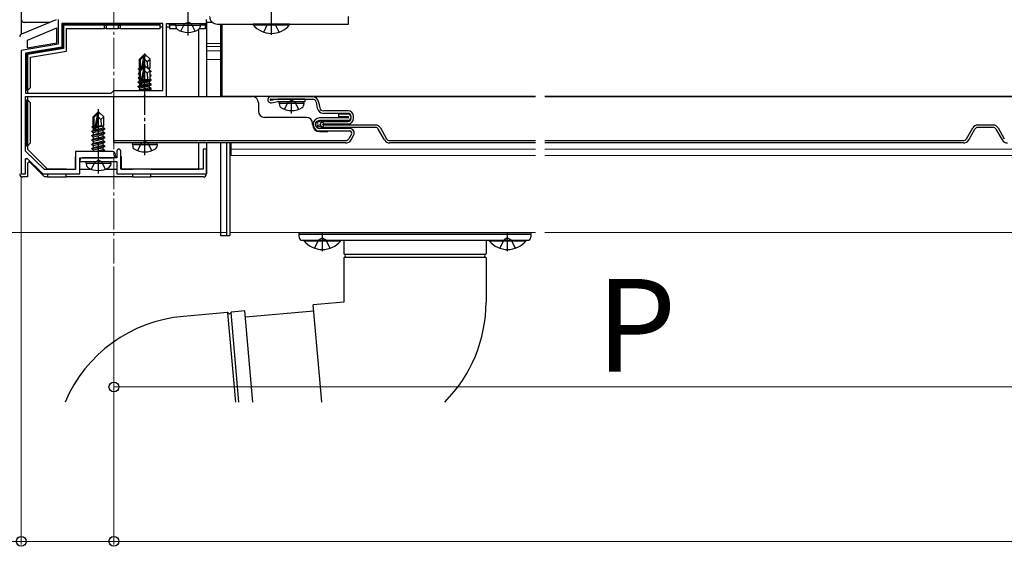
# Model space of a CAD drawing. Extents: x 262 to 2904, y 315 to 4220.
# Drawn here: x 762 to 1081, y 1312 to 1482 of the extents above; entities that cross this region are included whole.
import ezdxf

# ---------------------------------------------------------------- set-up
doc = ezdxf.new("R2010")
doc.units = 0
doc.linetypes.add('YCENTER_1', pattern=[13, 10, -1, 1, -1])
doc.linetypes.add('YHIDDEN_1', pattern=[4, 3, -1])
for name, color, linetype, lineweight in [('YKK_11', 7, 'CONTINUOUS', 30), ('YKK_12', 2, 'CONTINUOUS', 13), ('YKK_13', 4, 'CONTINUOUS', 30), ('YKK_D', 6, 'CONTINUOUS', 13)]:
    doc.layers.add(name, color=color, linetype=linetype, lineweight=lineweight)
doc.styles.add('text-b', font='txt')

msp = doc.modelspace()

# ---------------------------------------------------------------- linework, layer by layer
at = {"layer": 'YKK_11', "linetype": 'ByBlock', "lineweight": -2, "ltscale": 0.5}
for p, q in [((774.5, 1482.51), (774.5, 1474.51)), ((822.5, 1481.21), (822.5, 1482.51)), ((808.4, 1481.21), (775.6, 1481.21)), ((775.6, 1481.21), (775.6, 1473.58)), ((808.4, 1459.51), (808.4, 1481.21)), ((809.5, 1457.51), (809.5, 1481.21)), ((809.5, 1481.21), (816.04, 1481.21)), ((816.04, 1481.21), (816.23, 1481.33)), ((816.23, 1481.33), (816.77, 1481.33)), ((816.77, 1481.33), (816.96, 1481.21)), ((816.96, 1481.21), (822.5, 1481.21)), ((774.5, 1474.51), (762.5, 1472.51)), ((775.6, 1473.58), (763.9, 1471.63)), ((762.5, 1472.51), (762.5, 1432.51)), ((763.9, 1471.63), (763.9, 1458.61)), ((763.9, 1458.61), (791.6, 1458.61)), ((763.9, 1439.86), (763.9, 1457.51)), ((763.9, 1457.51), (802.04, 1457.51)), ((791.6, 1458.61), (792.5, 1459.51)), ((792.5, 1459.51), (808.4, 1459.51)), ((802.04, 1457.51), (802.23, 1457.63)), ((802.23, 1457.63), (802.77, 1457.63)), ((802.77, 1457.63), (802.96, 1457.51)), ((802.96, 1457.51), (809.5, 1457.51)), ((770.06, 1433.91), (763.9, 1439.86)), ((792, 1439.71), (780.1, 1439.71)), ((780.1, 1439.71), (780.1, 1433.91)), ((793.5, 1439.91), (793.5, 1437.71)), ((794.7, 1434.01), (794.7, 1439.91)), ((822.5, 1440.51), (821.4, 1440.51)), ((821.4, 1440.51), (821.4, 1434.01)), ((822.5, 1432.51), (822.5, 1440.51)), ((763.9, 1437.41), (764.27, 1437.56)), ((763.9, 1432.51), (763.9, 1437.41)), ((764.27, 1437.56), (769.5, 1432.51)), ((781.5, 1432.51), (781.5, 1437.71)), ((781.5, 1437.71), (787.04, 1437.71)), ((781.5, 1436.91), (781.5, 1436.51)), ((781.5, 1436.51), (787.04, 1436.51)), ((793.5, 1437.71), (782.3, 1437.71)), ((787.04, 1437.71), (787.23, 1437.83)), ((787.04, 1436.51), (787.23, 1436.63)), ((787.23, 1437.83), (787.77, 1437.83)), ((787.23, 1436.63), (787.77, 1436.63)), ((787.77, 1437.83), (787.96, 1437.71)), ((787.77, 1436.63), (787.96, 1436.51)), ((787.96, 1437.71), (792, 1437.71)), ((787.96, 1436.51), (793.5, 1436.51)), ((793.5, 1436.51), (793.5, 1432.51)), ((762.5, 1432.51), (763.9, 1432.51)), ((769.5, 1432.51), (781.5, 1432.51)), ((780.1, 1433.91), (770.06, 1433.91)), ((793.5, 1432.51), (822.5, 1432.51)), ((821.4, 1434.01), (794.7, 1434.01))]:
    msp.add_line(p, q, dxfattribs=at)
for centre, radius, start, end in [((792, 1438.71), 1, 0, 90), ((792, 1438.71), 1, 270, 360), ((794.1, 1439.91), 0.6, 90, 180), ((794.1, 1439.91), 0.6, 0, 90), ((782.3, 1436.91), 0.8, 90, 180)]:
    msp.add_arc(centre, radius, start, end, dxfattribs=at)
at = {"layer": 'YKK_12', "linetype": 'YCENTER_1'}
msp.add_line((792.5, 1684.51), (792.5, 1403.51), dxfattribs=at)
at = {"layer": 'YKK_12'}
for p, q in [((762.5, 1674.51), (762.5, 1477.71)), ((827, 1474.71), (822.5, 1474.71)), ((827, 1473.71), (822.5, 1473.71)), ((827, 1472.31), (822.5, 1472.31)), ((827, 1469.51), (822.5, 1469.51)), ((929, 1457.51), (830.5, 1457.51)), ((1299.5, 1457.51), (932, 1457.51)), ((830, 1413.51), (830, 1442.51)), ((830.5, 1438.51), (830.5, 1442.51)), ((929, 1440.51), (830.5, 1440.51)), ((929, 1438.51), (830.5, 1438.51)), ((1299.5, 1440.51), (932, 1440.51)), ((1299.5, 1438.51), (932, 1438.51)), ((929, 1413.51), (830, 1413.51)), ((1299.5, 1413.51), (932, 1413.51))]:
    msp.add_line(p, q, dxfattribs=at)
at = {"layer": 'YKK_13'}
for p, q in [((762.5, 1676.51), (762.5, 1477.71)), ((843.5, 1477.51), (843.5, 1491.51)), ((868.5, 1481.01), (868.5, 1483.51)), ((773.82, 1482.43), (762.61, 1477.77)), ((771.6, 1481.51), (763.5, 1481.51)), ((764.5, 1475.84), (774, 1479.8)), ((774, 1474.93), (774, 1479.8)), ((775.9, 1480.91), (776.2, 1480.61)), ((807.5, 1480.91), (775.9, 1480.91)), ((775.9, 1480.91), (775.9, 1473.32)), ((776.2, 1480.61), (776.2, 1473.07)), ((789.5, 1480.61), (776.2, 1480.61)), ((777.2, 1472.22), (777.2, 1479.61)), ((777.2, 1479.61), (789.5, 1479.61)), ((789.5, 1479.61), (789.5, 1480.61)), ((789.5, 1480.61), (790, 1480.61)), ((790, 1479.61), (789.5, 1479.61)), ((790, 1480.61), (790, 1479.61)), ((794, 1480.61), (790, 1480.61)), ((790, 1479.61), (794, 1479.61)), ((794, 1479.61), (794, 1480.61)), ((794, 1480.61), (794.5, 1480.61)), ((794.5, 1479.61), (794, 1479.61)), ((794.5, 1480.61), (794.5, 1479.61)), ((807.5, 1480.61), (794.5, 1480.61)), ((794.5, 1479.61), (807.5, 1479.61)), ((807.5, 1480.91), (807.5, 1480.61)), ((807.5, 1479.61), (807.5, 1480.61)), ((808.4, 1480.01), (807.5, 1480.01)), ((810.5, 1480.01), (809.5, 1480.01)), ((812.54, 1480.91), (810.5, 1480.91)), ((810.5, 1480.61), (810.5, 1480.91)), ((812.52, 1480.61), (810.5, 1480.61)), ((810.5, 1480.61), (810.5, 1479.61)), ((810.5, 1479.61), (812.75, 1479.61)), ((812.5, 1480.71), (812.59, 1481.21)), ((812.5, 1480.71), (812.64, 1479.91)), ((812.5, 1480.71), (820.5, 1480.71)), ((812.59, 1481.21), (820.41, 1481.21)), ((820, 1457.51), (820, 1479.34)), ((820.25, 1479.61), (822.2, 1479.61)), ((820.5, 1480.71), (820.36, 1479.91)), ((820.5, 1480.71), (820.41, 1481.21)), ((822.5, 1480.91), (820.46, 1480.91)), ((822.2, 1480.61), (820.48, 1480.61)), ((822.5, 1480.91), (822.2, 1480.61)), ((822.2, 1479.61), (822.2, 1480.61)), ((822.5, 1479.61), (822.2, 1479.61)), ((824.5, 1481.51), (822.5, 1481.51)), ((822.5, 1481.51), (822.5, 1480.91)), ((822.5, 1480.91), (822.5, 1479.61)), ((822.5, 1479.61), (822.5, 1457.51)), ((826, 1481.01), (868.5, 1481.01)), ((827, 1481.01), (827, 1457.51)), ((827.5, 1481.01), (827.5, 1457.51)), ((849.4, 1481.01), (837.6, 1481.01)), ((837.6, 1480.76), (837.6, 1481.01)), ((837.6, 1480.76), (849.4, 1480.76)), ((841, 1478.43), (842.36, 1481.15)), ((846, 1478.43), (844.65, 1481.15)), ((849.4, 1480.76), (849.4, 1481.01)), ((762, 1477.51), (762.25, 1477.51)), ((775.9, 1473.32), (764.2, 1471.37)), ((764.5, 1473.35), (764.5, 1475.84)), ((764.5, 1473.35), (774, 1474.93)), ((776.2, 1473.07), (764.5, 1471.12)), ((775.9, 1473.32), (776.2, 1473.07)), ((764.2, 1471.37), (764.5, 1471.12)), ((764.2, 1471.37), (764.2, 1459.51)), ((764.5, 1471.12), (764.5, 1459.51)), ((765.5, 1470.27), (777.2, 1472.22)), ((765.5, 1460.51), (765.5, 1470.27)), ((802.35, 1471.21), (800.8, 1469.66)), ((801.1, 1469.53), (802.35, 1470.78)), ((801.49, 1466.65), (802.35, 1470.78)), ((802.65, 1471.21), (802.35, 1471.21)), ((802.35, 1470.78), (802.35, 1471.21)), ((802.5, 1469.59), (802.5, 1471.21)), ((802.5, 1469.59), (802.65, 1471.21)), ((802.65, 1471.21), (804.2, 1469.66)), ((800.5, 1466.52), (800.8, 1466.69)), ((800.5, 1466.52), (801.1, 1466.63)), ((800.8, 1466.69), (800.8, 1469.66)), ((800.8, 1469.66), (801.1, 1469.53)), ((802.35, 1467.51), (800.8, 1465.96)), ((800.8, 1466.81), (801.1, 1466.81)), ((801.1, 1466.26), (801.1, 1469.53)), ((801.1, 1465.84), (802.35, 1467.09)), ((801.17, 1461.39), (802.35, 1467.09)), ((802, 1467.16), (802.5, 1469.59)), ((802.65, 1467.51), (802.35, 1467.51)), ((802.35, 1467.09), (802.35, 1467.51)), ((802.5, 1469.59), (803.24, 1468.86)), ((802.5, 1465.89), (802.5, 1467.51)), ((802.5, 1465.89), (802.65, 1467.51)), ((802.65, 1467.51), (804.2, 1465.96)), ((803.24, 1468.86), (804.2, 1469.66)), ((803.24, 1468.86), (803.4, 1466.81)), ((803.35, 1466.81), (804.2, 1466.81)), ((803.38, 1466.78), (803.58, 1466.81)), ((803.54, 1466.63), (804.05, 1466.74)), ((804.2, 1466.81), (804.05, 1466.74)), ((804.05, 1466.11), (804.05, 1466.74)), ((804.2, 1466.81), (804.2, 1469.66)), ((827, 1467.01), (827.5, 1467.01)), ((800.4, 1465.06), (800.8, 1465.29)), ((800.4, 1465.06), (800.8, 1465.13)), ((800.4, 1464.96), (800.4, 1465.06)), ((800.8, 1465.03), (800.4, 1464.96)), ((800.4, 1464.96), (800.8, 1464.73)), ((800.4, 1463.66), (800.8, 1463.89)), ((800.4, 1463.66), (800.8, 1463.73)), ((800.4, 1463.56), (800.4, 1463.66)), ((800.8, 1463.63), (800.4, 1463.56)), ((800.4, 1463.56), (800.8, 1463.33)), ((800.5, 1466.3), (800.5, 1466.52)), ((800.5, 1466.3), (801.1, 1466.4)), ((800.5, 1466.3), (800.91, 1466.07)), ((800.8, 1462.39), (800.8, 1465.96)), ((800.8, 1465.96), (801.1, 1465.84)), ((801.1, 1461.56), (801.1, 1465.84)), ((801.59, 1461.5), (802.5, 1465.89)), ((802.5, 1465.89), (803.24, 1465.16)), ((803.24, 1465.16), (804.2, 1465.96)), ((803.24, 1465.16), (803.4, 1463.11)), ((804.6, 1465.76), (804.13, 1466.03)), ((804.2, 1462.76), (804.2, 1465.96)), ((804.2, 1465.69), (804.6, 1465.76)), ((804.6, 1465.66), (804.2, 1465.59)), ((804.6, 1465.66), (804.2, 1465.43)), ((804.6, 1464.36), (804.2, 1464.59)), ((804.2, 1464.29), (804.6, 1464.36)), ((804.6, 1464.26), (804.2, 1464.19)), ((804.6, 1464.26), (804.2, 1464.03)), ((804.6, 1465.66), (804.6, 1465.76)), ((804.6, 1464.26), (804.6, 1464.36)), ((764.5, 1459.51), (765.5, 1460.51)), ((800.4, 1462.26), (800.8, 1462.49)), ((800.4, 1462.26), (800.64, 1462.3)), ((800.4, 1462.16), (800.4, 1462.26)), ((800.5, 1462.18), (800.4, 1462.16)), ((800.4, 1462.16), (800.5, 1462.1)), ((804.6, 1461.46), (800.4, 1460.76)), ((800.4, 1460.66), (804.6, 1461.36)), ((800.4, 1460.86), (800.95, 1461.18)), ((800.4, 1460.76), (800.95, 1461.08)), ((800.4, 1460.86), (800.64, 1460.9)), ((800.4, 1460.76), (800.4, 1460.86)), ((800.4, 1460.66), (800.4, 1460.76)), ((800.4, 1460.66), (800.95, 1460.34)), ((800.5, 1462.22), (800.95, 1462.48)), ((800.5, 1462.22), (800.8, 1462.39)), ((800.5, 1462.22), (801.1, 1462.34)), ((800.5, 1462), (800.5, 1462.22)), ((800.5, 1462), (801.1, 1462.1)), ((800.5, 1462), (800.95, 1461.74)), ((800.8, 1463.11), (801.1, 1463.11)), ((800.95, 1462.48), (801.1, 1462.51)), ((804.05, 1461.78), (800.95, 1461.08)), ((800.95, 1461.74), (801.1, 1461.78)), ((800.95, 1461.18), (800.95, 1461.74)), ((800.95, 1461.08), (800.95, 1461.74)), ((800.95, 1460.34), (804.05, 1461.04)), ((804.05, 1460.38), (800.95, 1459.68)), ((800.95, 1459.78), (800.95, 1460.34)), ((800.95, 1459.68), (800.95, 1460.34)), ((801.67, 1461.91), (804.05, 1462.44)), ((801.74, 1462.21), (804.4, 1462.65)), ((801.79, 1462.47), (804.2, 1462.94)), ((801.83, 1462.68), (803.75, 1463.11)), ((801.92, 1463.11), (804.2, 1463.11)), ((804.4, 1462.65), (804.05, 1462.44)), ((804.05, 1461.88), (804.05, 1462.44)), ((804.05, 1461.78), (804.05, 1462.44)), ((804.6, 1461.56), (804.05, 1461.88)), ((804.6, 1461.46), (804.05, 1461.78)), ((804.6, 1461.36), (804.05, 1461.04)), ((804.05, 1460.48), (804.05, 1461.04)), ((804.05, 1460.38), (804.05, 1461.04)), ((804.6, 1460.16), (804.05, 1460.48)), ((804.6, 1460.06), (804.05, 1460.38)), ((804.6, 1462.96), (804.2, 1463.19)), ((804.2, 1462.89), (804.6, 1462.96)), ((804.6, 1462.86), (804.2, 1462.79)), ((804.4, 1462.65), (804.2, 1462.76)), ((804.6, 1462.86), (804.32, 1462.69)), ((804.47, 1461.54), (804.6, 1461.56)), ((804.6, 1462.86), (804.6, 1462.96)), ((804.6, 1461.46), (804.6, 1461.56)), ((804.6, 1461.36), (804.6, 1461.46)), ((764.5, 1459.51), (764.2, 1459.51)), ((764.5, 1459.51), (764.5, 1458.61)), ((764.5, 1457.51), (764.5, 1456.51)), ((792.5, 1442.51), (792.5, 1457.51)), ((792.5, 1457.51), (837.32, 1457.51)), ((800.49, 1459.51), (800.95, 1459.78)), ((800.66, 1459.51), (800.95, 1459.68)), ((804.6, 1460.06), (801.3, 1459.51)), ((801.9, 1459.51), (804.6, 1459.96)), ((803.46, 1459.51), (804.05, 1459.64)), ((804.6, 1459.96), (804.05, 1459.64)), ((804.05, 1459.51), (804.05, 1459.64)), ((804.05, 1459.51), (804.05, 1459.64)), ((804.47, 1460.14), (804.6, 1460.16)), ((804.6, 1460.06), (804.6, 1460.16)), ((804.6, 1459.96), (804.6, 1460.06)), ((929, 1457.51), (827.5, 1457.51)), ((843.32, 1457.51), (856.82, 1457.51)), ((856.82, 1457.51), (929, 1457.51)), ((932, 1457.51), (1237.32, 1457.51)), ((1299.5, 1457.51), (932, 1457.51)), ((764.2, 1456.51), (764.2, 1441.51)), ((764.2, 1456.51), (764.5, 1456.51)), ((764.5, 1456.51), (764.5, 1441.51)), ((765.5, 1455.51), (764.5, 1456.51)), ((765.5, 1442.51), (765.5, 1455.51)), ((839.32, 1455.51), (839.32, 1452.81)), ((843.32, 1456.71), (856.82, 1456.71)), ((845.54, 1456.7), (843.35, 1456.31)), ((843.49, 1455.53), (845.61, 1455.9)), ((846.32, 1456.71), (845.68, 1456.71)), ((845.75, 1455.91), (854.32, 1455.91)), ((854.32, 1456.71), (846.01, 1456.71)), ((846.03, 1455.41), (846.12, 1455.91)), ((846.03, 1455.41), (846.17, 1454.61)), ((846.03, 1455.41), (854.03, 1455.41)), ((846.12, 1455.91), (853.94, 1455.91)), ((854.03, 1455.41), (853.89, 1454.61)), ((854.03, 1455.41), (853.94, 1455.91)), ((854.32, 1456.71), (854.32, 1455.91)), ((858, 1455.73), (858.36, 1453.75)), ((858.79, 1455.87), (859.15, 1453.89)), ((787.35, 1452.51), (785.8, 1450.96)), ((785.8, 1447.99), (785.8, 1450.96)), ((785.8, 1450.96), (786.1, 1450.84)), ((786.1, 1450.84), (787.35, 1452.09)), ((786.1, 1446.56), (786.1, 1450.84)), ((786.17, 1446.39), (787.35, 1452.09)), ((786.59, 1446.5), (787.5, 1450.89)), ((787.65, 1452.51), (787.35, 1452.51)), ((787.35, 1452.09), (787.35, 1452.51)), ((787.5, 1450.89), (787.5, 1452.51)), ((787.5, 1450.89), (787.65, 1452.51)), ((787.5, 1450.89), (788.24, 1450.16)), ((787.65, 1452.51), (789.2, 1450.96)), ((788.24, 1450.16), (789.2, 1450.96)), ((789.2, 1448.11), (789.2, 1450.96)), ((854.82, 1450.81), (841.32, 1450.81)), ((868.32, 1450.61), (859.12, 1450.61)), ((868.32, 1452.91), (860.33, 1452.91)), ((868.32, 1452.11), (860.33, 1452.11)), ((865.32, 1451.01), (865.32, 1451.81)), ((868.32, 1451.81), (865.32, 1451.81)), ((868.32, 1451.01), (865.32, 1451.01)), ((869.32, 1450.51), (869.32, 1451.11)), ((870.12, 1450.51), (870.12, 1451.11)), ((785.5, 1447.82), (785.8, 1447.99)), ((785.5, 1447.82), (786.1, 1447.94)), ((785.5, 1447.6), (785.5, 1447.82)), ((785.5, 1447.6), (786.1, 1447.7)), ((785.5, 1447.6), (785.95, 1447.34)), ((785.8, 1448.11), (786.1, 1448.11)), ((786.8, 1447.54), (789.05, 1448.04)), ((786.87, 1447.83), (788.58, 1448.11)), ((786.92, 1448.09), (787, 1448.11)), ((786.92, 1448.11), (789.2, 1448.11)), ((788.24, 1450.16), (788.4, 1448.11)), ((789.2, 1448.11), (789.05, 1448.04)), ((789.05, 1447.38), (789.05, 1448.04)), ((856.82, 1448.51), (856.82, 1448.81)), ((868.32, 1449.81), (859.12, 1449.81)), ((860.32, 1449.51), (868.32, 1449.51)), ((860.32, 1448.71), (868.32, 1448.71)), ((877.24, 1448.31), (860.32, 1448.31)), ((877.24, 1447.51), (860.32, 1447.51)), ((1077.24, 1448.31), (1072.16, 1448.31)), ((1077.24, 1447.51), (1072.16, 1447.51)), ((785.4, 1446.36), (785.95, 1446.68)), ((785.4, 1446.36), (786.11, 1446.48)), ((786.17, 1446.39), (785.4, 1446.26)), ((785.4, 1446.26), (785.4, 1446.36)), ((785.4, 1446.26), (785.95, 1445.94)), ((785.4, 1444.96), (789.6, 1445.66)), ((789.6, 1445.56), (785.4, 1444.86)), ((785.4, 1444.96), (785.95, 1445.28)), ((785.4, 1444.86), (785.4, 1444.96)), ((785.4, 1444.86), (785.95, 1444.54)), ((785.4, 1443.56), (789.6, 1444.26)), ((785.95, 1447.34), (786.1, 1447.38)), ((785.95, 1446.68), (785.95, 1447.34)), ((785.95, 1446.68), (786.1, 1446.71)), ((785.95, 1445.94), (789.05, 1446.64)), ((785.95, 1445.28), (789.05, 1445.98)), ((785.95, 1445.28), (785.95, 1445.94)), ((785.95, 1444.54), (789.05, 1445.24)), ((785.95, 1443.88), (789.05, 1444.58)), ((785.95, 1443.88), (785.95, 1444.54)), ((789.6, 1446.96), (786.57, 1446.46)), ((786.6, 1446.56), (789.6, 1447.06)), ((786.66, 1446.84), (789.05, 1447.38)), ((789.6, 1447.06), (789.05, 1447.38)), ((789.6, 1446.96), (789.05, 1446.64)), ((789.05, 1445.98), (789.05, 1446.64)), ((789.6, 1445.66), (789.05, 1445.98)), ((789.6, 1445.56), (789.05, 1445.24)), ((789.05, 1444.58), (789.05, 1445.24)), ((789.6, 1444.26), (789.05, 1444.58)), ((789.6, 1446.96), (789.6, 1447.06)), ((789.6, 1445.56), (789.6, 1445.66)), ((789.6, 1444.16), (789.6, 1444.26)), ((868.82, 1447.21), (859.12, 1447.21)), ((859.12, 1446.41), (868.82, 1446.41)), ((859.12, 1446.21), (861.82, 1446.21)), ((869.42, 1445.36), (868.58, 1443.91)), ((869.28, 1443.51), (870.11, 1444.96)), ((880.12, 1443.51), (878.1, 1447.01)), ((878.79, 1447.41), (880.82, 1443.91)), ((1068.58, 1443.91), (1070.61, 1447.41)), ((1069.28, 1443.51), (1071.3, 1447.01)), ((1078.1, 1447.01), (1080.12, 1443.51)), ((1078.79, 1447.41), (1080.82, 1443.91)), ((764.5, 1441.51), (764.2, 1441.51)), ((764.5, 1441.51), (765.5, 1442.51)), ((764.5, 1441.51), (764.5, 1440.55)), ((789.6, 1444.16), (785.4, 1443.46)), ((785.4, 1443.56), (785.95, 1443.88)), ((785.4, 1443.46), (785.4, 1443.56)), ((785.4, 1443.46), (785.95, 1443.14)), ((785.4, 1442.16), (789.6, 1442.86)), ((789.6, 1442.76), (785.4, 1442.06)), ((785.4, 1442.16), (785.95, 1442.48)), ((785.4, 1442.06), (785.4, 1442.16)), ((785.4, 1442.06), (785.95, 1441.74)), ((785.4, 1440.76), (789.6, 1441.46)), ((789.6, 1441.36), (785.4, 1440.66)), ((785.4, 1440.76), (785.95, 1441.08)), ((785.95, 1443.14), (789.05, 1443.84)), ((785.95, 1442.48), (789.05, 1443.18)), ((785.95, 1442.48), (785.95, 1443.14)), ((785.95, 1441.74), (789.05, 1442.44)), ((785.95, 1441.08), (789.05, 1441.78)), ((785.95, 1441.08), (785.95, 1441.74)), ((789.6, 1444.16), (789.05, 1443.84)), ((789.05, 1443.18), (789.05, 1443.84)), ((789.6, 1442.86), (789.05, 1443.18)), ((789.6, 1442.76), (789.05, 1442.44)), ((789.05, 1441.78), (789.05, 1442.44)), ((789.6, 1441.46), (789.05, 1441.78)), ((789.6, 1441.36), (789.05, 1441.04)), ((789.6, 1442.76), (789.6, 1442.86)), ((789.6, 1441.36), (789.6, 1441.46)), ((792.5, 1443.31), (867.55, 1443.31)), ((867.55, 1442.51), (792.5, 1442.51)), ((798.5, 1442.01), (798.59, 1442.51)), ((798.5, 1442.01), (798.64, 1441.21)), ((798.5, 1442.01), (806.5, 1442.01)), ((798.59, 1442.51), (806.41, 1442.51)), ((806.5, 1442.01), (806.36, 1441.21)), ((806.5, 1442.01), (806.41, 1442.51)), ((820, 1434.01), (820, 1442.51)), ((822.5, 1442.51), (822.5, 1432.51)), ((827, 1442.51), (827, 1412.51)), ((829, 1442.51), (829, 1412.51)), ((829, 1442.51), (829, 1412.51)), ((830, 1442.51), (830, 1412.51)), ((881.85, 1443.31), (929, 1443.31)), ((929, 1442.51), (881.85, 1442.51)), ((932, 1443.31), (1067.55, 1443.31)), ((1067.55, 1442.51), (932, 1442.51)), ((764.5, 1440.55), (771.04, 1434.01)), ((780.1, 1438.01), (780, 1438.01)), ((780, 1438.01), (780, 1434.01)), ((785.4, 1440.66), (785.4, 1440.76)), ((785.4, 1440.66), (785.95, 1440.34)), ((785.95, 1440.34), (789.05, 1441.04)), ((785.95, 1439.71), (785.95, 1440.34)), ((786.09, 1439.71), (789.05, 1440.38)), ((787.5, 1439.71), (789.6, 1440.06)), ((789.6, 1439.96), (788.1, 1439.71)), ((789.05, 1440.38), (789.05, 1441.04)), ((789.6, 1440.06), (789.05, 1440.38)), ((789.6, 1439.96), (789.17, 1439.71)), ((789.6, 1439.96), (789.6, 1440.06)), ((793.5, 1438.01), (792.71, 1438.01)), ((795, 1438.01), (794.7, 1438.01)), ((795, 1434.01), (795, 1438.01)), ((764.5, 1435.8), (764.5, 1431.51)), ((770, 1431.51), (765.35, 1436.16)), ((781.5, 1434.01), (781.5, 1436.51)), ((781.5, 1436.51), (793.5, 1436.51)), ((783.5, 1436.01), (783.59, 1436.51)), ((783.5, 1436.01), (783.64, 1435.21)), ((783.5, 1436.01), (791.5, 1436.01)), ((783.59, 1436.51), (791.41, 1436.51)), ((791.5, 1436.01), (791.36, 1435.21)), ((791.5, 1436.01), (791.41, 1436.51)), ((793.5, 1436.51), (793.5, 1434.01)), ((764.5, 1431.51), (763, 1431.51)), ((771, 1431.51), (770, 1431.51)), ((771, 1434.01), (771, 1433.91)), ((771.04, 1434.01), (771, 1434.01)), ((771, 1432.51), (771, 1431.51)), ((771, 1431.6), (777, 1431.6)), ((777, 1434.01), (771.04, 1434.01)), ((777, 1434.01), (780, 1434.01)), ((777, 1433.91), (777, 1434.01)), ((777, 1431.51), (777, 1432.51)), ((798.5, 1431.51), (777, 1431.51)), ((781.5, 1434.01), (785.26, 1434.01)), ((789.74, 1434.01), (793.5, 1434.01)), ((795, 1434.01), (798.5, 1434.01)), ((804.5, 1434.01), (798.5, 1434.01)), ((798.5, 1432.51), (798.5, 1431.51)), ((798.5, 1431.6), (804.5, 1431.6)), ((804.5, 1434.01), (820, 1434.01)), ((804.5, 1431.51), (804.5, 1432.51)), ((821.5, 1431.51), (804.5, 1431.51)), ((827, 1412.51), (829, 1412.51)), ((829, 1412.51), (830, 1412.51)), ((852.5, 1413.51), (927.5, 1413.51)), ((852.5, 1413.01), (852.5, 1413.51)), ((852.5, 1413.01), (927.5, 1413.01)), ((852.5, 1412.01), (852.5, 1413.01)), ((927.5, 1413.51), (927.5, 1413.01)), ((927.5, 1413.01), (927.5, 1412.01)), ((853.5, 1411.01), (926.5, 1411.01)), ((854.1, 1411.01), (865.9, 1411.01)), ((854.1, 1410.76), (854.1, 1411.01)), ((865.9, 1410.76), (854.1, 1410.76)), ((865.9, 1410.76), (865.9, 1411.01)), ((867, 1411.01), (913, 1411.01)), ((867, 1411.01), (867, 1406.68)), ((913, 1411.01), (913, 1406.68)), ((914.1, 1411.01), (925.9, 1411.01)), ((914.1, 1410.76), (914.1, 1411.01)), ((925.9, 1410.76), (914.1, 1410.76)), ((925.9, 1410.76), (925.9, 1411.01)), ((867, 1405.34), (867, 1391.01)), ((913, 1405.34), (913, 1391.01)), ((867, 1391.01), (857.04, 1390.14)), ((859.04, 1367.23), (857.04, 1390.14)), ((829.27, 1387.62), (814.99, 1386.37)), ((834.91, 1388.11), (830.6, 1387.74)), ((837.49, 1358.62), (834.91, 1388.11)), ((835.08, 1386.21), (857.21, 1388.15)), ((859.8, 1358.62), (859.04, 1367.23))]:
    msp.add_line(p, q, dxfattribs=at)
at = {"layer": 'YKK_13', "linetype": 'YCENTER_1'}
for p, q in [((816.5, 1477.31), (816.5, 1498.21)), ((802.5, 1459.51), (802.5, 1472.21)), ((802.5, 1438.61), (802.5, 1468.51)), ((850.03, 1452.01), (850.03, 1455.91)), ((787.5, 1432.61), (787.5, 1453.51)), ((860, 1407.51), (860, 1413.51)), ((920, 1407.51), (920, 1413.51))]:
    msp.add_line(p, q, dxfattribs=at)
at = {"layer": 'YKK_13', "linetype": 'YHIDDEN_1'}
for p, q in [((814.2, 1478.73), (815.36, 1481.05)), ((815.36, 1481.05), (816.5, 1481.66)), ((817.65, 1481.05), (816.5, 1481.66)), ((818.8, 1478.73), (817.65, 1481.05)), ((847.73, 1453.43), (848.89, 1455.75)), ((848.89, 1455.75), (850.03, 1456.36)), ((851.18, 1455.75), (850.03, 1456.36)), ((852.33, 1453.43), (851.18, 1455.75)), ((800.2, 1440.03), (801.36, 1442.35)), ((801.36, 1442.35), (802.5, 1442.96)), ((803.65, 1442.35), (802.5, 1442.96)), ((804.8, 1440.03), (803.65, 1442.35)), ((785.2, 1434.03), (786.35, 1436.35)), ((786.35, 1436.35), (787.5, 1436.96)), ((788.64, 1436.35), (787.5, 1436.96)), ((789.8, 1434.03), (788.64, 1436.35)), ((857.5, 1408.43), (858.85, 1411.15)), ((860, 1411.75), (858.85, 1411.15)), ((860, 1411.75), (861.14, 1411.15)), ((862.5, 1408.43), (861.14, 1411.15)), ((917.5, 1408.43), (918.85, 1411.15)), ((920, 1411.75), (918.85, 1411.15)), ((920, 1411.75), (921.14, 1411.15)), ((922.5, 1408.43), (921.14, 1411.15))]:
    msp.add_line(p, q, dxfattribs=at)
at = {"layer": 'YKK_13', "linetype": 'ByBlock'}
for p, q in [((867.1, 1406.51), (912.9, 1406.51)), ((867.1, 1405.51), (912.9, 1405.51)), ((831.97, 1358.62), (829.44, 1387.54)), ((832.98, 1358.62), (830.44, 1387.63))]:
    msp.add_line(p, q, dxfattribs=at)
at = {"layer": 'YKK_13'}
for centre, radius in [((859.12, 1448.51), 1.3), ((858.44, 1449.02), 0.1), ((858.44, 1447.82), 0.1), ((858.54, 1448.31), 0.1), ((858.97, 1449.44), 0.1), ((859.1, 1447.92), 0.1), ((859.32, 1448.52), 0.1), ((859.73, 1447.72), 0.1), ((859.83, 1449.22), 0.1), ((860.23, 1448.52), 0.1)]:
    msp.add_circle(centre, radius, dxfattribs=at)
for centre, radius, start, end in [((763.5, 1482.51), 1, 180, 270), ((826, 1483.51), 2.5, 180, 270), ((813.53, 1480.06), 0.9, 190, 237.9441), ((819.47, 1480.06), 0.9, 302.0559, 350), ((843.5, 1485.71), 7.7, 219.9831, 320.0169), ((816.5, 1484.81), 6.5, 237.9441, 302.0559), ((801.35, 1461.56), 0.248, 180, 347.191), ((837.32, 1455.51), 2, 0, 90), ((843.32, 1456.51), 1, 90, 280), ((856.82, 1455.51), 2, 10.386, 90), ((843.32, 1456.51), 0.2, 90, 280), ((845.68, 1455.91), 0.8, 90, 100), ((845.75, 1455.11), 0.8, 90, 100), ((847.06, 1454.76), 0.9, 190, 237.9441), ((850.03, 1459.51), 6.5, 237.9441, 302.0559), ((853.01, 1454.76), 0.9, 302.0559, 350), ((856.82, 1455.51), 1.2, 10.386, 90), ((860.33, 1454.11), 1.2, 190.386, 270), ((841.32, 1452.81), 2, 180, 270), ((854.82, 1448.81), 2, 0, 90), ((859.12, 1448.51), 2.1, 90, 180), ((860.33, 1454.11), 2, 190.386, 270), ((868.32, 1451.11), 1.8, 0, 90), ((868.32, 1451.11), 1, 0, 90), ((868.32, 1450.81), 1, 0, 90), ((868.32, 1450.81), 0.2, 360, 90), ((868.32, 1450.81), 0.2, 270, 0), ((868.32, 1450.81), 1, 270, 0), ((859.12, 1448.51), 2.3, 180, 270), ((859.12, 1448.51), 2.1, 180, 270), ((859.12, 1448.51), 1.3, 90, 180), ((859.12, 1448.51), 1.3, 180, 270), ((860.32, 1448.51), 1, 90, 180), ((860.32, 1448.51), 1, 180, 270), ((860.32, 1448.51), 0.2, 90, 180), ((860.32, 1448.51), 0.2, 180, 270), ((868.32, 1450.51), 1, 270, 0), ((868.32, 1450.51), 1.8, 270, 0), ((877.24, 1446.51), 1.8, 30, 90), ((877.24, 1446.51), 1, 30, 90), ((1072.16, 1446.51), 1.8, 90, 150), ((1072.16, 1446.51), 1, 90, 150), ((1077.24, 1446.51), 1.8, 30, 90), ((1077.24, 1446.51), 1, 30, 90), ((786.35, 1446.56), 0.248, 180, 347.191), ((868.82, 1445.71), 1.5, 330, 90), ((868.82, 1445.71), 0.7, 330, 90), ((799.53, 1441.36), 0.9, 190, 237.9441), ((805.47, 1441.36), 0.9, 302.0559, 350), ((867.55, 1444.51), 1.2, 270, 330), ((867.55, 1444.51), 2, 270, 330), ((881.85, 1444.51), 2, 210, 270), ((881.85, 1444.51), 1.2, 210, 270), ((1067.55, 1444.51), 1.2, 270, 330), ((1067.55, 1444.51), 2, 270, 330), ((1081.85, 1444.51), 2, 210, 270), ((802.5, 1446.11), 6.5, 237.9441, 302.0559), ((763.98, 1438.24), 0.865, 268.2713, 296.2204), ((765, 1435.8), 0.5, 45, 180), ((784.53, 1435.36), 0.9, 190, 237.9441), ((790.47, 1435.36), 0.9, 302.0559, 350), ((787.5, 1440.11), 6.5, 237.9441, 302.0559), ((853.5, 1412.01), 1, 180, 270), ((860, 1415.71), 7.7, 219.9831, 320.0169), ((920, 1415.71), 7.7, 219.9831, 320.0169), ((926.5, 1412.01), 1, 270, 0), ((867.2, 1406.68), 0.2, 180, 253.3985), ((867, 1406.01), 0.5, 286.6015, 73.3985), ((913, 1406.01), 0.5, 106.6015, 253.3985), ((912.8, 1406.68), 0.2, 286.6015, 0), ((867.2, 1405.34), 0.2, 106.6015, 180), ((912.8, 1405.34), 0.2, 0, 73.3985), ((867, 1391.01), 46, 315.2446, 0), ((829.28, 1387.42), 0.2, 21.6015, 95), ((829.93, 1387.68), 0.5, 201.6015, 348.3985), ((830.62, 1387.54), 0.2, 95, 168.3985), ((819, 1340.55), 46, 95, 156.8602)]:
    msp.add_arc(centre, radius, start, end, dxfattribs=at)
for centre, major_axis, ratio, start_param, end_param in [((763, 1476.84), (-0.834, 0.556), 0.997309, 5.696426, 6.869945), ((763, 1432.51), (-0.71, -0.71), 0.99628, 5.499651, 7.06672), ((821.5, 1432.51), (0.71, -0.71), 0.99628, 5.499651, 7.06672)]:
    msp.add_ellipse(centre, major_axis=major_axis, ratio=ratio, start_param=start_param, end_param=end_param, dxfattribs=at)
at = {"layer": 'YKK_D'}
for p, q in [((762.5, 1431.81), (762.5, 1312.51)), ((829, 1413.51), (505.5, 1413.51)), ((792.5, 1402.51), (792.5, 1312.51)), ((792.5, 1402.51), (792.5, 1362.51)), ((792.5, 1402.51), (792.5, 1312.51)), ((792.5, 1363.51), (1132.5, 1363.51)), ((762.5, 1313.51), (706.24, 1313.51)), ((792.5, 1313.51), (762.5, 1313.51)), ((792.5, 1313.51), (2152.5, 1313.51))]:
    msp.add_line(p, q, dxfattribs=at)
at = {"layer": 'YKK_D', "linetype": 'ByBlock', "lineweight": -2}
for centre in [(792.5, 1363.51), (762.5, 1313.51), (792.5, 1313.51), (792.5, 1313.51)]:
    msp.add_circle(centre, 1.59, dxfattribs=at)

# ---------------------------------------------------------------- texts
at = {"layer": 'YKK_D', "style": 'text-b'}
msp.add_text('P', height=30, dxfattribs=at).set_placement((948.69, 1368.51))

doc.saveas('drawing.dxf')
